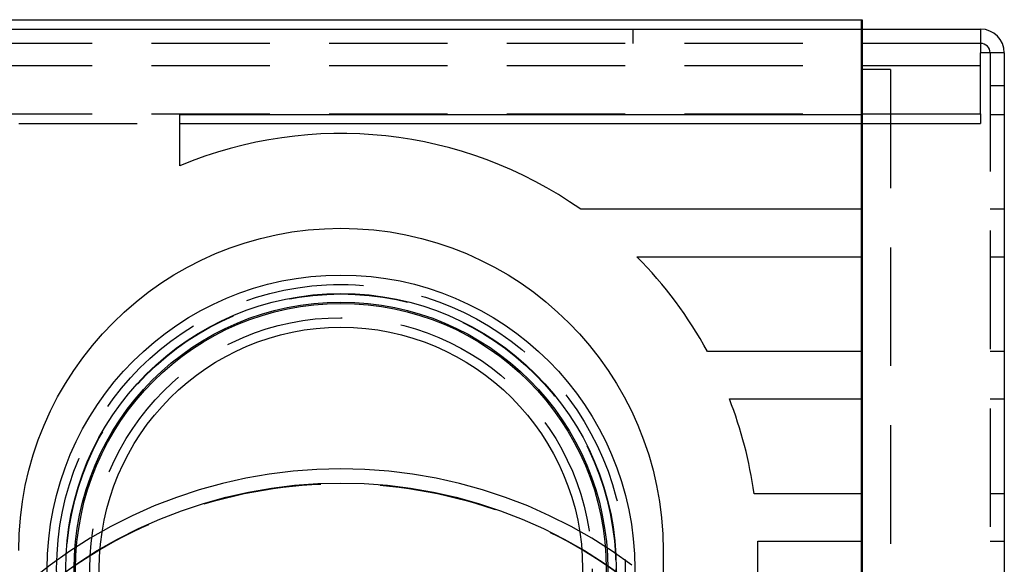
# Model space of a CAD drawing. Extents: x 0 to 1536, y -649 to 799.
# Drawn here: x 1099 to 1203, y 45 to 102 of the extents above; entities that cross this region are included whole.
import ezdxf

# ---------------------------------------------------------------- set-up
doc = ezdxf.new("R2010")
doc.units = 0
doc.header["$LTSCALE"] = 50
doc.linetypes.add('VERDECKT', pattern=[0.375, 0.25, -0.125])
doc.layers.get('0').update_dxf_attribs({"linetype": 'CONTINUOUS'})
doc.layers.add('STEMPEL', color=3, linetype='CONTINUOUS')

# ---------------------------------------------------------------- blocks, each defined once
blk = doc.blocks.new('A$C54073698')
at = {"color": 3, "linetype": 'CONTINUOUS', "extrusion": (-2e-16, 1, -2e-16)}
for p, q in [((-125, 102), (125, 102)), ((124.9, 102), (124.9, 101)), ((125, 102), (125, 101.31)), ((-137.5, 101), (137.5, 101)), ((125, 101.31), (125, 101)), ((137.5, 101), (137.5, 98.5)), ((140, 98.5), (137.5, 98.5)), ((140, 98.5), (140, 6.5)), ((53, 92), (125, 92)), ((53, 86.58), (53, 92)), ((125, 92), (125, 82)), ((53, 91.04), (125, 91.04)), ((124.9, 91.04), (124.9, 82)), ((125, 82), (95.3, 82)), ((101.22, 77), (125, 77)), ((124.9, 77), (124.9, 67)), ((125, 77), (125, 67)), ((125, 67), (108.67, 67)), ((110.99, 62), (125, 62)), ((124.9, 62), (124.9, 52)), ((125, 62), (125, 52)), ((125, 52), (113.59, 52)), ((114, 37), (114, 47)), ((114, 47), (125, 47)), ((124.9, 47), (124.9, 37)), ((125, 47), (125, 37)), ((104, 46), (104, 6.5))]:
    blk.add_line(p, q, dxfattribs=at)
at = {"color": 1, "linetype": 'VERDECKT', "extrusion": (-2e-16, 1, -2e-16)}
for p, q in [((100.79, 101), (100.79, 99.5)), ((124.9, 101), (124.9, 91.04)), ((125, 101), (125, 99.9)), ((125, 99.9), (125, 92)), ((137.5, 99.5), (-137.5, 99.5)), ((137.5, 97.79), (137.5, 98.5)), ((137.5, 92.06), (137.5, 97.79)), ((138.5, 98.5), (138.5, 4)), ((137.5, 97.15), (-137.5, 97.15)), ((128, 96.73), (125, 96.73)), ((128, 96.73), (128, 0)), ((138.5, 95.05), (140, 95.05)), ((-137.5, 92.06), (137.5, 92.06)), ((137.5, 92.06), (137.5, 91.04)), ((138.5, 92), (140, 92)), ((36, 91.04), (53, 91.04)), ((125, 91.04), (137.5, 91.04)), ((124.9, 82), (124.9, 77)), ((125, 82), (125, 77)), ((140, 82), (138.5, 82)), ((138.5, 77), (140, 77)), ((124.9, 67), (124.9, 62)), ((125, 67), (125, 62)), ((140, 67), (138.5, 67)), ((138.5, 62), (140, 62)), ((124.9, 52), (124.9, 47)), ((125, 52), (125, 47)), ((140, 52), (138.5, 52)), ((138.5, 47), (140, 47))]:
    blk.add_line(p, q, dxfattribs=at)
at = {"color": 1, "linetype": 'VERDECKT'}
for points in [[(70, 54.63, 0), (67.47, 54.57, 0), (64.95, 54.39, 0), (62.44, 54.08, 0), (59.95, 53.64, 0), (57.49, 53.09, 0), (55.05, 52.41, 0), (52.65, 51.62, 0), (50.29, 50.71, 0), (47.98, 49.68, 0), (45.72, 48.54, 0), (43.52, 47.3, 0), (41.39, 45.94, 0), (39.32, 44.48, 0), (37.33, 42.93, 0), (35.41, 41.27, 0)], [(100.68, 44.48, 0), (98.61, 45.94, 0), (96.48, 47.3, 0), (94.28, 48.54, 0), (92.02, 49.68, 0), (89.71, 50.71, 0), (87.35, 51.62, 0), (84.95, 52.41, 0), (82.51, 53.09, 0), (80.05, 53.64, 0), (77.56, 54.08, 0), (75.05, 54.39, 0), (72.53, 54.57, 0), (70, 54.63, 0)], [(40.22, 43.28, 0), (42.22, 44.69, 0), (44.29, 46.01, 0), (46.43, 47.22, 0), (48.62, 48.32, 0), (50.87, 49.32, 0), (53.16, 50.2, 0), (55.49, 50.98, 0), (57.85, 51.63, 0), (60.25, 52.17, 0), (62.66, 52.59, 0), (65.1, 52.89, 0), (67.55, 53.07, 0), (70, 53.13, 0), (72.45, 53.07, 0), (74.9, 52.89, 0), (77.34, 52.59, 0), (79.75, 52.17, 0), (82.15, 51.63, 0), (84.51, 50.98, 0), (86.84, 50.2, 0), (89.13, 49.32, 0), (91.38, 48.32, 0), (93.57, 47.22, 0), (95.71, 46.01, 0), (97.78, 44.69, 0), (99.78, 43.28, 0)]]:
    blk.add_polyline3d(points, dxfattribs=at)
at = {"color": 3, "linetype": 'CONTINUOUS'}
for radius in [31, 29.05, 28.15, 28, 25.5]:
    blk.add_circle((70, 44.07), radius, dxfattribs=at)
at = {"color": 1, "linetype": 'VERDECKT'}
for radius in [30, 29, 26.5]:
    blk.add_circle((70, 44.07), radius, dxfattribs=at)
at = {"color": 3, "linetype": 'CONTINUOUS'}
for centre, radius, start, end in [((137.5, 98.5), 2.5, 0, 90), ((137.5, 98.5), 1, 0, 90), ((70, 46), 44, 54.9032, 112.7284), ((70, 46), 44, 28.5074, 44.7928), ((70, 46), 44, 7.8375, 21.3237)]:
    blk.add_arc(centre, radius, start, end, dxfattribs=at)
at = {"color": 3, "linetype": 'CONTINUOUS', "extrusion": (0, -2e-16, -1)}
blk.add_arc((-70, 46), 34, 0, 180, dxfattribs=at)
at = {"color": 1, "linetype": 'VERDECKT', "extrusion": (0, -2e-16, -1)}
blk.add_arc((-70, 3.06), 50, 51.7549, 128.245, dxfattribs=at)

msp = doc.modelspace()

# ---------------------------------------------------------------- block references
at = {"layer": 'STEMPEL'}
msp.add_blockref('A$C54073698', (1063.36, 0), dxfattribs=at)

doc.saveas('drawing.dxf')
